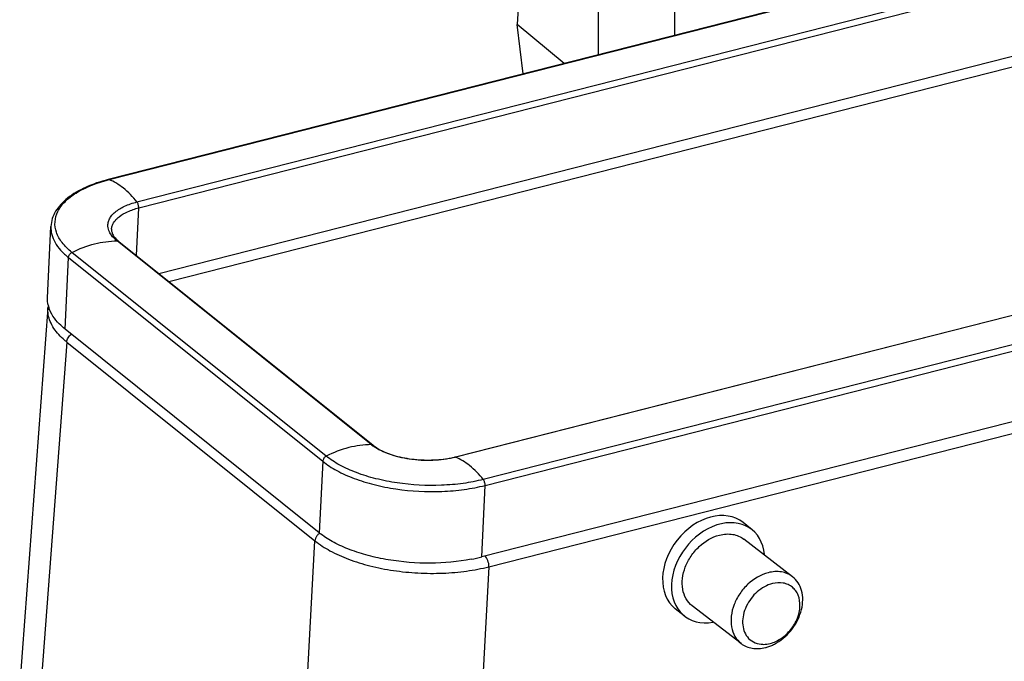
# Model space of a CAD drawing. Units: millimetres. Extents: x 849 to 1443, y 588 to 1008.
# Drawn here: x 912 to 958, y 656 to 687 of the extents above; entities that cross this region are included whole.
import ezdxf

# ---------------------------------------------------------------- set-up
doc = ezdxf.new("R2010")
doc.units = ezdxf.units.MM
doc.header["$LTSCALE"] = 65.395
doc.layers.add('H24B-SFH-4B-MCV-M32_SOLIDLINE', color=7, linetype='CONTINUOUS')

msp = doc.modelspace()

# ---------------------------------------------------------------- linework, layer by layer
at = {"layer": 'H24B-SFH-4B-MCV-M32_SOLIDLINE', "color": 7, "linetype": 'Continuous'}
for p, q in [((988.004, 697.437), (915.994, 679.087)), ((916.033, 679.084), (988.044, 697.434)), ((917.354, 678.025), (989.364, 696.376)), ((917.44, 677.743), (989.45, 696.093)), ((935.845, 694.202), (935.39, 686.447)), ((918.39, 674.63), (989.288, 692.698)), ((918.869, 674.247), (989.929, 692.355)), ((939.242, 685.011), (939.237, 691.708)), ((942.845, 687.54), (942.846, 685.929)), ((935.665, 684.099), (935.39, 686.447)), ((937.615, 684.596), (935.39, 686.447)), ((932.421, 665.918), (1004.431, 684.268)), ((1004.47, 684.265), (932.46, 665.914)), ((1005.79, 683.207), (933.78, 664.856)), ((933.866, 664.574), (1005.877, 682.924)), ((1005.715, 679.529), (933.705, 661.178)), ((916.033, 679.084), (915.994, 679.087)), ((934.047, 660.714), (1005.459, 678.912)), ((917.332, 675.479), (917.44, 677.743)), ((913.113, 673.469), (913.275, 676.864)), ((928.468, 666.508), (916.411, 676.174)), ((916.503, 676.144), (928.56, 666.477)), ((913.947, 671.989), (914.108, 675.385)), ((914.108, 675.385), (926.166, 665.718)), ((926.331, 665.963), (914.274, 675.63)), ((913.136, 673.001), (911.794, 655.165)), ((926.004, 662.323), (913.947, 671.989)), ((914.027, 671.377), (912.828, 655.44)), ((914.027, 671.377), (925.798, 661.94)), ((932.46, 665.914), (932.421, 665.918)), ((926.166, 665.718), (926.004, 662.323)), ((933.705, 661.178), (933.866, 664.574)), ((946.526, 662.472), (946.106, 662.808)), ((924.884, 644.839), (925.798, 661.94)), ((948.452, 660.241), (946.138, 662.025)), ((934.047, 660.714), (931.397, 611.103)), ((943.307, 658.387), (942.887, 658.724)), ((946.009, 657.074), (943.695, 658.858))]:
    msp.add_line(p, q, dxfattribs=at)
for centre, radius, start, end in [((917.923, 671.67), 7.65, 104.2964, 104.5799), ((917.458, 677.338), 1.53, 227.8278, 231.3422), ((914.789, 672.879), 1.658, 171.8796, 175.8943), ((914.496, 673.431), 1.387, 192.3231, 197.0859), ((929.695, 668.039), 1.962, 231.3042, 233.8314), ((931.434, 669.94), 4.154, 283.8017, 284.2957), ((928.32, 665.212), 3.703, 231.2882, 232.7179), ((931.619, 669.374), 8.457, 280.8524, 284.2754)]:
    msp.add_arc(centre, radius, start, end, dxfattribs=at)
for centre, start_param, end_param in [((944.496, 660.766), -0.013724, 3.127868), ((944.916, 660.429), 5.608463, 10.115094)]:
    msp.add_ellipse(centre, major_axis=(1.588, 2.059), ratio=0.747693, start_param=start_param, end_param=end_param, dxfattribs=at)
for points, knots in [([(915.994, 679.087), (915.624, 678.992), (914.946, 678.768), (914.192, 678.34), (913.74, 677.926), (913.49, 677.597), (913.327, 677.241), (913.281, 676.989), (913.275, 676.864)], [0, 0, 0, 0, 0.306564, 0.57092, 0.688161, 0.79696, 0.899764, 1, 1, 1, 1]), ([(914.274, 675.63), (914.103, 675.767), (913.807, 676.051), (913.511, 676.556), (913.431, 677.091), (913.586, 677.611), (913.948, 678.079), (914.488, 678.488), (915.186, 678.831), (915.713, 679), (915.997, 679.074)], [0, 0, 0, 0, 0.128205, 0.237853, 0.336322, 0.435459, 0.546769, 0.677122, 0.828642, 1, 1, 1, 1]), ([(917.354, 678.025), (917.159, 678.266), (916.764, 678.681), (916.275, 678.991), (916.033, 679.084)], [0, 0, 0, 0, 0.545742, 1, 1, 1, 1]), ([(915.979, 676.869), (915.975, 676.929), (915.985, 677.052), (916.051, 677.231), (916.166, 677.4), (916.392, 677.621), (916.79, 677.853), (917.153, 677.974), (917.354, 678.025)], [0, 0, 0, 0, 0.092817, 0.188897, 0.29298, 0.408303, 0.678068, 1, 1, 1, 1]), ([(916.151, 676.727), (916.154, 676.781), (916.174, 676.89), (916.247, 677.046), (916.361, 677.194), (916.573, 677.387), (916.934, 677.589), (917.261, 677.697), (917.44, 677.743)], [0, 0, 0, 0, 0.09215, 0.189032, 0.294495, 0.411029, 0.681214, 1, 1, 1, 1]), ([(917.44, 677.743), (917.442, 677.794), (917.427, 677.894), (917.384, 677.987), (917.354, 678.025)], [0, 0, 0, 0, 0.512627, 1, 1, 1, 1]), ([(913.275, 676.864), (913.269, 676.737), (913.298, 676.469), (913.462, 676.082), (913.737, 675.711), (913.975, 675.491), (914.108, 675.385)], [0, 0, 0, 0, 0.21787, 0.450473, 0.709197, 1, 1, 1, 1]), ([(916.1, 676.512), (916.083, 676.54), (916.021, 676.651), (915.985, 676.777), (915.979, 676.869)], [0, 0, 0, 0, 0.265991, 1, 1, 1, 1]), ([(916.151, 676.727), (916.151, 676.712), (916.151, 676.647), (916.167, 676.582), (916.185, 676.535)], [0, 0, 0, 0, 0.233893, 1, 1, 1, 1]), ([(916.411, 676.174), (916.378, 676.2), (916.262, 676.3), (916.159, 676.417), (916.1, 676.512)], [0, 0, 0, 0, 0.270374, 1, 1, 1, 1]), ([(916.185, 676.535), (916.196, 676.508), (916.256, 676.383), (916.35, 676.278), (916.431, 676.205)], [0, 0, 0, 0, 0.211636, 1, 1, 1, 1]), ([(914.274, 675.63), (914.616, 675.802), (915.312, 676.071), (916.054, 676.174), (916.411, 676.174)], [0, 0, 0, 0, 0.517541, 1, 1, 1, 1]), ([(916.411, 676.174), (916.419, 676.174), (916.452, 676.172), (916.484, 676.159), (916.503, 676.144)], [0, 0, 0, 0, 0.261718, 1, 1, 1, 1]), ([(914.108, 675.385), (914.111, 675.435), (914.149, 675.535), (914.227, 675.606), (914.274, 675.63)], [0, 0, 0, 0, 0.491862, 1, 1, 1, 1]), ([(913.141, 673.135), (913.135, 673.163), (913.115, 673.273), (913.109, 673.385), (913.113, 673.469)], [0, 0, 0, 0, 0.25321, 1, 1, 1, 1]), ([(913.649, 671.729), (913.482, 671.914), (913.27, 672.218), (913.138, 672.671), (913.128, 672.891), (913.135, 672.998)], [0, 0, 0, 0, 0.532716, 0.770803, 1, 1, 1, 1]), ([(913.947, 671.989), (913.851, 672.066), (913.527, 672.353), (913.262, 672.726), (913.171, 673.024)], [0, 0, 0, 0, 0.282814, 1, 1, 1, 1]), ([(914.027, 671.377), (913.992, 671.405), (913.859, 671.515), (913.735, 671.635), (913.649, 671.729)], [0, 0, 0, 0, 0.260112, 1, 1, 1, 1]), ([(914.027, 671.377), (914.031, 671.449), (914.082, 671.594), (914.186, 671.705), (914.248, 671.748)], [0, 0, 0, 0, 0.488366, 1, 1, 1, 1]), ([(928.468, 666.508), (928.111, 666.508), (927.369, 666.404), (926.673, 666.135), (926.331, 665.963)], [0, 0, 0, 0, 0.482459, 1, 1, 1, 1]), ([(928.56, 666.477), (928.554, 666.482), (928.526, 666.5), (928.493, 666.508), (928.468, 666.508)], [0, 0, 0, 0, 0.243722, 1, 1, 1, 1]), ([(928.947, 666.213), (928.909, 666.231), (928.767, 666.303), (928.631, 666.386), (928.537, 666.455)], [0, 0, 0, 0, 0.264013, 1, 1, 1, 1]), ([(928.56, 666.477), (928.659, 666.398), (928.894, 666.249), (929.463, 665.998), (930.308, 665.798), (931.369, 665.741), (932.085, 665.832), (932.421, 665.918)], [0, 0, 0, 0, 0.095433, 0.206992, 0.464424, 0.740475, 1, 1, 1, 1]), ([(926.331, 665.963), (926.285, 665.94), (926.206, 665.868), (926.168, 665.768), (926.166, 665.718)], [0, 0, 0, 0, 0.508138, 1, 1, 1, 1]), ([(933.78, 664.856), (933.467, 664.776), (932.81, 664.651), (931.442, 664.534), (930.045, 664.609), (928.704, 664.872), (927.791, 665.152), (926.996, 665.506), (926.531, 665.803), (926.331, 665.963)], [0, 0, 0, 0, 0.125384, 0.2584, 0.531402, 0.663595, 0.787702, 0.900583, 1, 1, 1, 1]), ([(932.425, 665.906), (932.141, 665.836), (931.539, 665.751), (930.627, 665.763), (929.746, 665.906), (929.194, 666.094), (928.947, 666.213)], [0, 0, 0, 0, 0.247699, 0.510754, 0.76822, 1, 1, 1, 1]), ([(933.78, 664.856), (933.585, 665.097), (933.191, 665.512), (932.701, 665.822), (932.46, 665.914)], [0, 0, 0, 0, 0.545742, 1, 1, 1, 1]), ([(926.166, 665.718), (926.373, 665.552), (926.853, 665.246), (927.675, 664.88), (928.618, 664.59), (930.006, 664.318), (931.449, 664.241), (932.863, 664.362), (933.542, 664.491), (933.866, 664.574)], [0, 0, 0, 0, 0.099417, 0.212298, 0.336405, 0.468598, 0.7416, 0.874616, 1, 1, 1, 1]), ([(933.866, 664.574), (933.869, 664.625), (933.853, 664.725), (933.811, 664.818), (933.78, 664.856)], [0, 0, 0, 0, 0.512627, 1, 1, 1, 1]), ([(933.211, 661.068), (932.574, 660.945), (931.252, 660.83), (929.609, 660.958), (928.34, 661.227), (927.478, 661.5), (926.721, 661.838), (926.273, 662.116), (926.077, 662.266)], [0, 0, 0, 0, 0.262858, 0.534244, 0.664763, 0.787506, 0.899879, 1, 1, 1, 1]), ([(943.695, 658.858), (943.577, 658.949), (943.371, 659.189), (943.213, 659.652), (943.206, 660.176), (943.346, 660.717), (943.618, 661.234), (944.113, 661.817), (944.624, 662.127), (944.982, 662.218)], [0, 0, 0, 0, 0.104339, 0.215122, 0.335828, 0.466161, 0.60289, 0.74112, 1, 1, 1, 1]), ([(944.982, 662.218), (945.186, 662.27), (945.504, 662.294), (945.894, 662.182), (946.063, 662.083), (946.138, 662.025)], [0, 0, 0, 0, 0.520647, 0.763561, 1, 1, 1, 1]), ([(925.834, 662.084), (925.828, 662.072), (925.811, 662.026), (925.8, 661.977), (925.798, 661.94)], [0, 0, 0, 0, 0.259256, 1, 1, 1, 1]), ([(925.798, 661.94), (926.02, 661.763), (926.534, 661.435), (927.415, 661.044), (928.426, 660.734), (929.529, 660.518), (930.683, 660.402), (931.846, 660.392), (932.973, 660.488), (933.7, 660.626), (934.047, 660.714)], [0, 0, 0, 0, 0.099339, 0.212169, 0.336243, 0.468417, 0.604917, 0.741677, 0.874662, 1, 1, 1, 1]), ([(934.047, 660.714), (934.051, 660.814), (934.022, 660.964), (933.941, 661.134), (933.885, 661.203), (933.854, 661.228)], [0, 0, 0, 0, 0.532235, 0.788153, 1, 1, 1, 1]), ([(947.296, 660.433), (946.938, 660.342), (946.426, 660.032), (945.932, 659.449), (945.659, 658.933), (945.52, 658.391), (945.527, 657.867), (945.685, 657.405), (945.891, 657.165), (946.009, 657.074)], [0, 0, 0, 0, 0.258849, 0.397081, 0.533818, 0.664156, 0.784863, 0.895651, 1, 1, 1, 1]), ([(948.452, 660.241), (948.376, 660.299), (948.208, 660.398), (947.818, 660.509), (947.499, 660.485), (947.296, 660.433)], [0, 0, 0, 0, 0.236461, 0.479376, 1, 1, 1, 1]), ([(947.493, 659.916), (947.23, 659.849), (946.724, 659.558), (946.292, 658.983), (946.105, 658.451), (946.063, 658.055), (946.123, 657.688), (946.234, 657.475), (946.304, 657.386)], [0, 0, 0, 0, 0.254587, 0.525035, 0.656343, 0.779789, 0.89392, 1, 1, 1, 1]), ([(947.388, 657.074), (947.575, 657.122), (947.942, 657.298), (948.389, 657.718), (948.701, 658.248), (948.834, 658.819), (948.771, 659.279), (948.61, 659.576), (948.446, 659.753), (948.242, 659.879), (947.923, 659.977), (947.66, 659.958), (947.493, 659.916)], [0, 0, 0, 0, 0.131334, 0.271873, 0.412981, 0.545719, 0.664957, 0.720333, 0.774003, 0.827476, 0.882329, 1, 1, 1, 1]), ([(947.693, 657.102), (947.983, 657.272), (948.491, 657.74), (948.865, 658.503), (948.95, 659.139), (948.9, 659.579), (948.736, 659.962), (948.554, 660.162), (948.452, 660.241)], [0, 0, 0, 0, 0.271763, 0.54219, 0.668644, 0.786226, 0.895612, 1, 1, 1, 1]), ([(946.009, 657.074), (946.084, 657.016), (946.253, 656.917), (946.643, 656.806), (946.962, 656.829), (947.165, 656.881)], [0, 0, 0, 0, 0.236461, 0.479376, 1, 1, 1, 1]), ([(946.304, 657.386), (946.382, 657.288), (946.583, 657.118), (946.836, 657.049), (946.965, 657.037)], [0, 0, 0, 0, 0.492435, 1, 1, 1, 1]), ([(946.965, 657.037), (946.999, 657.034), (947.141, 657.028), (947.284, 657.048), (947.388, 657.074)], [0, 0, 0, 0, 0.242215, 1, 1, 1, 1]), ([(947.426, 656.969), (947.449, 656.978), (947.54, 657.018), (947.629, 657.064), (947.693, 657.102)], [0, 0, 0, 0, 0.246508, 1, 1, 1, 1]), ([(947.165, 656.881), (947.187, 656.887), (947.275, 656.911), (947.362, 656.942), (947.426, 656.969)], [0, 0, 0, 0, 0.245634, 1, 1, 1, 1])]:
    msp.add_open_spline(points, degree=3, knots=knots, dxfattribs=at)
for points in [[(925.915, 662.216), (925.882, 662.176), (925.854, 662.132), (925.834, 662.084)], [(926.022, 662.312), (925.982, 662.285), (925.946, 662.252), (925.915, 662.216)]]:
    msp.add_open_spline(points, degree=3, dxfattribs=at)

doc.saveas('drawing.dxf')
